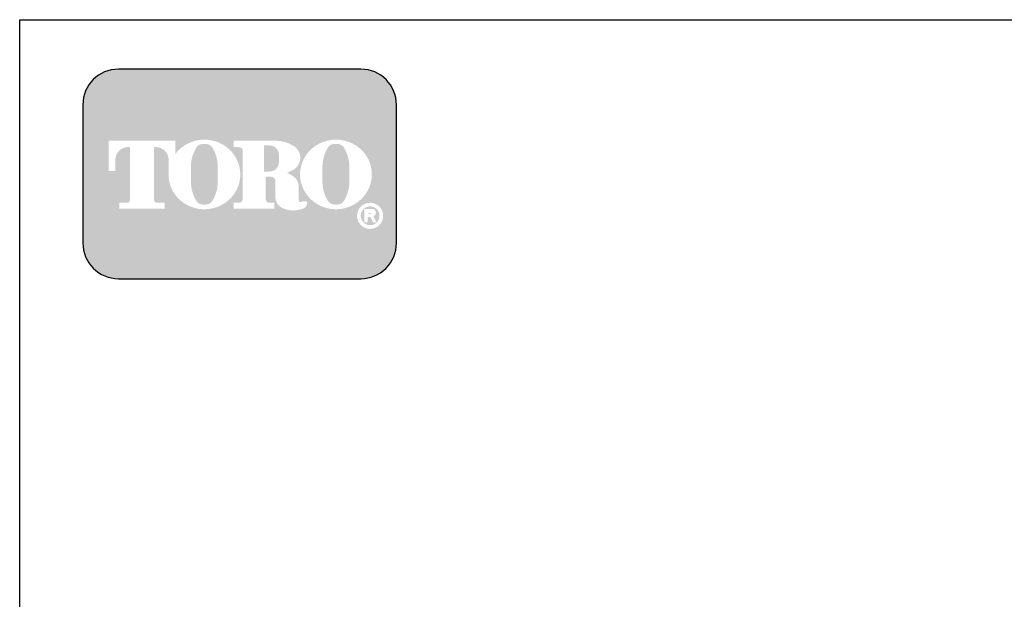
# Model space of a CAD drawing. Extents: x 0 to 222, y -4 to 280.
# Drawn here: x 0 to 123, y 208 to 280 of the extents above; entities that cross this region are included whole.
import ezdxf

# ---------------------------------------------------------------- set-up
doc = ezdxf.new("R2010")
doc.units = 0
doc.header["$LTSCALE"] = 10
doc.header["$MEASUREMENT"] = 0
doc.layers.get('0').update_dxf_attribs({"linetype": 'CONTINUOUS'})
doc.layers.add('065-LOGO$0$CADdetails-7-VERYFINE', color=7, linetype='CONTINUOUS')
doc.layers.add('CADdetails-7-VERYFINE', color=7, linetype='CONTINUOUS')
doc.styles.add('065-LOGO$0$CADdetails-DIMENSIONS', font='ARIALN.TTF', dxfattribs={"height": 2.38})

# ---------------------------------------------------------------- blocks, each defined once
blk = doc.blocks.new('065-LOGO')
at = {"layer": '065-LOGO$0$CADdetails-7-VERYFINE', "true_color": 0xe11837}
h = blk.add_hatch(dxfattribs=at)
h.set_pattern_fill('DOTS', color=242, scale=1.06622541706253, angle=45, style=0)
h.set_pattern_definition([(44.99999999999999, (-20.22682867107722, -19.09678446901789), (-0.02356047570869907, 0.07068142712609722), [0, -0.06663908856640816])])
edge = h.paths.add_edge_path(flags=16)
edge.add_arc((43.78893669085249, 255.5083385389722), 1.63364460529391, 30.58870661888027, 390.5829413355586)
edge.add_arc((43.78893701332731, 255.5083387297534), 1.633644230610785, 30.58294132952918, 30.58870661364306)
edge = h.paths.add_edge_path(flags=0)
edge.add_arc((43.78893694930468, 255.5083386918076), 1.172854906380881, 30.58870661746847, 390.5829413341468)
edge.add_arc((43.78893696084936, 255.508338698727), 1.172854892921638, 30.5829413300853, 30.58870661405662)
edge = h.paths.add_edge_path(flags=0)
edge.add_line((43.53966442170054, 255.7706787364437), (43.53966442170052, 255.8774563513902))
edge.add_line((43.53966442170054, 255.8774563513901), (43.93898245326291, 255.8774563513901))
edge.add_arc((43.93898245900797, 255.8240675439168), 0.05338880747322842, -90.0000087276668, 90.00000616548601, ccw=False)
edge.add_line((43.93898245087544, 255.7706787364437), (43.53966442170055, 255.7706787364437))
edge = h.paths.add_edge_path(flags=16)
edge.add_arc((39.52232540246476, 260.3919793741042), 4.626612800475746, 89.99999999999928, 111.830683167405)
edge.add_arc((39.46711067372868, 260.5298119312458), 4.478132229094824, 111.8306831674081, 134.0423000056147)
edge.add_arc((39.38170568969134, 260.6181208162026), 4.355280812901376, 134.0423000056107, 156.814672212883)
edge.add_arc((39.24884794856966, 260.675023449411), 4.210750231217063, 156.8146722128848, 180)
edge.add_arc((39.2488479485696, 260.675023449411), 4.210750231217009, 179.9999999999995, 203.1853277870961)
edge.add_arc((39.38170568969137, 260.7319260826192), 4.355280812901337, 203.1853277870965, 225.9576999943906)
edge.add_arc((39.46711067372848, 260.8202349675764), 4.478132229094807, 225.9576999943907, 248.1693168325796)
edge.add_arc((39.52232540246479, 260.9580675247178), 4.626612800475678, 248.16931683258, 270.0000000000005)
edge.add_arc((39.52232540246487, 260.9580675247179), 4.626612800475766, 269.9999999999993, 291.8306831673983)
edge.add_arc((39.57754013120108, 260.8202349675764), 4.478132229094864, 291.8306831673995, 314.0423000056133)
edge.add_arc((39.66294511523823, 260.7319260826192), 4.355280812901348, 314.042300005613, 336.8146722128943)
edge.add_arc((39.79580285636001, 260.675023449411), 4.210750231217034, 336.8146722128938, 359.9999999999998)
edge.add_arc((39.7958028563601, 260.675023449411), 4.210750231216955, 3.691253400098652e-13, 23.18532778708161)
edge.add_arc((39.66294511523829, 260.6181208162029), 4.355280812901238, 23.18532778707999, 45.95769999438081)
edge.add_arc((39.57754013120118, 260.5298119312456), 4.47813222909489, 45.95769999438359, 68.16931683261836)
edge.add_arc((39.52232540246473, 260.3919793741041), 4.626612800475803, 68.16931683261585, 89.99999999999915)
edge = h.paths.add_edge_path(flags=16)
edge.add_line((26.74901389046943, 256.3969725829119), (26.74901389046943, 257.1589844171739))
edge.add_line((26.74901389046943, 257.1589844171739), (27.46275397919949, 257.1589844171739))
edge.add_arc((27.46322995486391, 257.5205156635109), 0.3615315596608285, 269.9245670153216, 328.6682715361753)
edge.add_arc((27.20220400947299, 257.679419975596), 0.6671213575377949, 328.668271536174, 360)
edge.add_line((27.86932536701079, 257.679419975596), (27.86932536701079, 263.6473584263418))
edge.add_arc((27.47501147603425, 263.6550029103756), 0.3943879850517696, 358.8893573858422, 439.2938835880039)
edge.add_arc((27.06029850416179, 261.4614800628721), 2.626769971083565, 79.29388358799186, 89.99999999999979)
edge.add_line((27.06029850416181, 264.0882500339556), (26.74253722428487, 264.0882500339556))
edge.add_line((26.74253722428486, 264.0882500339557), (26.74253722428486, 264.8836555786353))
edge.add_line((26.74253722428486, 264.8836555786353), (31.98106660575999, 264.8836555786353))
edge.add_arc((31.98106660575999, 260.6674977802477), 4.216157798387639, 57.154427920252374, 90, ccw=False)
edge.add_arc((33.32968914639895, 262.7564994293653), 1.729652088131686, -57.15442792025209, 57.15442792025209, ccw=False)
edge.add_arc((32.02599559104897, 264.775906568875), 4.133320551411065, 289.17802477507763, 302.8455720797478, ccw=False)
edge.add_arc((32.13898775395543, 257.548987105181), 3.548497108751621, 52.88026429600478, 69.46358848635782, ccw=False)
edge.add_arc((33.3802648581015, 259.189075100159), 1.491640895850959, 2.3437561016721133, 52.8802642960041, ccw=False)
edge.add_line((34.87065793007332, 259.2500755361691), (34.87065793007331, 257.4475232102007))
edge.add_arc((35.14034943187401, 257.4475232102005), 0.2696915018006941, 179.9999999999992, 225.4105019547013)
edge.add_arc((35.0028589523203, 257.308048347842), 0.07384240377401229, 225.4105019547072, 261.4835367025549)
edge.add_arc((35.05855645701641, 257.6799979289325), 0.4499390707398193, 261.4835367025545, 310.01603164614)
edge.add_line((35.34786814680213, 257.3354055414201), (35.90012927957947, 257.3354055414201))
edge.add_line((35.90012927957947, 257.3354055414201), (35.90012927957947, 257.0673613667946))
edge.add_arc((35.2294186630655, 257.0673613667946), 0.670710616513964, -66.38459609352469, 2.2737367544323206e-13, ccw=False)
edge.add_arc((34.19445224725841, 259.4345709331461), 3.254281132848801, 246.3845960935248, 293.6154039064751, ccw=False)
edge.add_arc((33.52325017684834, 257.8993752613226), 1.578769876512879, 178.8124438288889, 246.38459609352492, ccw=False)
edge.add_line((31.94481940701525, 257.9320957110232), (31.94481940701523, 259.8131122215192))
edge.add_arc((31.34495805551019, 259.8131122215192), 0.5998613515050494, 1.413321692264866e-12, 95.13238572653924)
edge.add_line((31.2912960891541, 260.4105685248556), (30.71913894909255, 260.4105685248556))
edge.add_line((30.71913894909252, 260.4105685248556), (30.71913894909251, 257.6794199755961))
edge.add_arc((31.38626030663032, 257.679419975596), 0.6671213575377971, 179.9999999999997, 211.3317284638247)
edge.add_arc((31.12523436123936, 257.520515663511), 0.3615315596608331, 211.3317284638379, 270.0754329750666)
edge.add_line((31.12571033684316, 257.158984417174), (31.83945042563391, 257.158984417174))
edge.add_line((31.8394504256339, 257.158984417174), (31.83945042563391, 256.396972582912))
edge.add_line((31.8394504256339, 256.3969725829119), (26.74901389046941, 256.3969725829119))
edge = h.paths.add_edge_path(flags=16)
edge.add_line((15.28054405855011, 256.3969725829119), (18.11111957983204, 256.3969725829119))
edge.add_line((18.11111957983204, 256.3969725829119), (18.11111957983204, 257.1589844171739))
edge.add_line((18.11111957983204, 257.158984417174), (17.19163637393215, 257.158984417174))
edge.add_arc((17.13073439864031, 257.5225889739826), 0.3686696683027205, 171.6400571005504, 279.5084979031965, ccw=False)
edge.add_line((16.76598213240133, 257.5761903601584), (16.76598213240133, 264.0884478628558))
edge.add_line((16.76598213240133, 264.0884478628557), (17.11784855987904, 264.0884478628557))
edge.add_arc((17.02230634036246, 262.5026009211659), 1.588722391790722, 0, 86.55227939527072, ccw=False)
edge.add_line((18.61102873215319, 262.5026009211659), (18.61102873215319, 261.0842249070332))
edge.add_line((18.61102873215319, 261.0842249070332), (18.61648045469135, 261.0842249070332))
edge.add_arc((22.80730038362839, 260.675023449411), 4.210750231217231, 174.4231844413831, 179.9999999999998)
edge.add_arc((22.80730038362816, 260.675023449411), 4.210750231216997, 179.9999999999997, 203.185327787096)
edge.add_arc((22.94015812474996, 260.7319260826192), 4.355280812901333, 203.1853277870958, 225.957699994388)
edge.add_arc((23.02556310878703, 260.8202349675763), 4.47813222909477, 225.9576999943883, 248.1693168325835)
edge.add_arc((23.08077783752334, 260.9580675247178), 4.626612800475709, 248.169316832584, 270.0000000000006)
edge.add_arc((23.08077783752339, 260.9580675247179), 4.62661280047575, 269.9999999999998, 291.8306831674009)
edge.add_arc((23.13599256625967, 260.8202349675764), 4.478132229094859, 291.8306831674011, 314.042300005612)
edge.add_arc((23.22139755029683, 260.7319260826193), 4.355280812901367, 314.0423000056113, 336.8146722128928)
edge.add_arc((23.35425529141857, 260.675023449411), 4.210750231217034, 336.8146722128943, 360.0000000000008)
edge.add_arc((23.35425529141865, 260.675023449411), 4.21075023121696, 1.342273963672236e-13, 23.18532778707826)
edge.add_arc((23.22139755029687, 260.6181208162029), 4.355280812901222, 23.18532778707719, 45.95769999438766)
edge.add_arc((23.13599256625965, 260.5298119312457), 4.478132229094916, 45.95769999438852, 68.16931683261397)
edge.add_arc((23.08077783752343, 260.3919793741041), 4.626612800475788, 68.1693168326143, 90.00000000000061)
edge.add_arc((23.08077783752341, 260.3919793741042), 4.62661280047575, 90.00000000000037, 111.8306831674054)
edge.add_arc((23.02556310878705, 260.5298119312457), 4.478132229094823, 111.8306831674046, 134.0423000056118)
edge.add_arc((22.94015812475003, 260.6181208162028), 4.355280812901453, 134.0423000056123, 143.4886147539443)
edge.add_line((19.43965061473255, 263.2094367235244), (19.43965061473255, 264.8836555786352))
edge.add_line((19.43965061473255, 264.8836555786353), (11.12143750236766, 264.8836555786353))
edge.add_line((11.12143750236766, 264.8836555786353), (11.12143750236766, 261.0842249070332))
edge.add_line((11.12143750236766, 261.0842249070332), (11.95005938494702, 261.0842249070332))
edge.add_line((11.95005938494702, 261.0842249070332), (11.95005938494702, 262.5026009211659))
edge.add_arc((13.53878177673774, 262.5026009211659), 1.588722391790721, 93.44772060473082, 180, ccw=False)
edge.add_line((13.44323955722112, 264.0884478628557), (13.79510598469887, 264.0884478628557))
edge.add_line((13.79510598469886, 264.0884478628557), (13.79510598469886, 257.576190360158))
edge.add_arc((13.43035371845984, 257.5225889739826), 0.3686696683027204, -99.5084979031547, 8.359942899402085, ccw=False)
edge.add_line((13.36945174316828, 257.158984417174), (12.44996853726816, 257.158984417174))
edge.add_line((12.44996853726816, 257.158984417174), (12.44996853726816, 256.396972582912))
edge.add_line((12.44996853726816, 256.3969725829119), (15.2805440585501, 256.3969725829119))
edge = h.paths.add_edge_path(flags=0)
edge.add_arc((29.58740050941147, 262.8189216103617), 2.82867622851486, 359.5978101246794, 370.2053937069501)
edge.add_arc((31.17068153831013, 263.1039527062061), 1.219943328972915, 10.20539370695011, 48.65159936179757)
edge.add_arc((31.24679148253907, 263.1904393817046), 1.10473626039944, 48.65159936179756, 90)
edge.add_line((31.24679148253907, 264.295175642104), (30.51241116984436, 264.295175642104))
edge.add_line((30.51241116984436, 264.295175642104), (30.51241116984436, 261.0404187098867))
edge.add_line((30.51241116984436, 261.0404187098867), (31.24679148253907, 261.0404187098867))
edge.add_arc((31.24679148253907, 262.1451549702861), 1.10473626039944, 270, 311.3484006382024)
edge.add_arc((31.17068153831013, 262.2316416457845), 1.219943328972916, 311.3484006382024, 349.7946062930499)
edge.add_arc((29.58740050941147, 262.5166727416288), 2.82867622851486, 349.7946062930499, 360.4021898753206)
edge.add_line((32.41600704824735, 262.5365285775472), (32.41600704824735, 262.7990657744434))
edge = h.paths.add_edge_path(flags=0)
edge.add_line((21.39178351313736, 260.3884351559582), (21.39178351313736, 261.6125504528923))
edge.add_arc((26.01771885488142, 261.6125504528923), 4.625935341744062, 148.3792651701196, 180.0000000000001, ccw=False)
edge.add_arc((22.88149791092928, 263.543531328746), 0.9429244875383315, 85.9262292374192, 148.3792651701197, ccw=False)
edge.add_line((22.94848404149357, 264.4840734317438), (23.20030313411681, 264.4840734317438))
edge.add_arc((23.26728926468112, 263.543531328746), 0.9429244875383312, 31.62073482988029, 94.07377076258092, ccw=False)
edge.add_arc((20.13106832072898, 261.6125504528923), 4.625935341744062, -1.1368683772161603e-13, 31.62073482988029, ccw=False)
edge.add_line((24.75700366247303, 261.6125504528923), (24.75700366247303, 260.3884351559582))
edge.add_line((24.75700366247303, 260.3884351559582), (24.75700366247303, 259.7862055704258))
edge.add_arc((20.13106832072898, 259.7862055704258), 4.625935341744062, -31.620734829880405, 1.1368683772161603e-13, ccw=False)
edge.add_arc((23.26728926468112, 257.855224694572), 0.9429244875383322, 265.9262292374192, 328.37926517011965, ccw=False)
edge.add_line((23.20030313411681, 256.9146825915742), (22.94848404149357, 256.9146825915742))
edge.add_arc((22.88149791092928, 257.855224694572), 0.9429244875383325, 211.6207348298803, 274.0737707625808, ccw=False)
edge.add_arc((26.01771885488142, 259.7862055704258), 4.625935341744062, 180, 211.6207348298804, ccw=False)
edge.add_line((21.39178351313736, 259.7862055704258), (21.39178351313736, 260.3884351559582))
edge = h.paths.add_edge_path(flags=0)
edge.add_line((37.8333310780788, 260.3884351559582), (37.8333310780788, 261.6125504528923))
edge.add_arc((42.45926641982287, 261.6125504528923), 4.625935341744062, 148.3792651701196, 180.0000000000001, ccw=False)
edge.add_arc((39.3230454758707, 263.543531328746), 0.9429244875383337, 85.9262292374193, 148.3792651701198, ccw=False)
edge.add_line((39.39003160643502, 264.4840734317438), (39.64185069905825, 264.4840734317438))
edge.add_arc((39.70883682962256, 263.543531328746), 0.9429244875383311, 31.620734829880178, 94.0737707625807, ccw=False)
edge.add_arc((36.57261588567042, 261.6125504528923), 4.625935341744062, -1.1368683772161603e-13, 31.62073482988029, ccw=False)
edge.add_line((41.19855122741447, 261.6125504528923), (41.19855122741447, 260.3884351559582))
edge.add_line((41.19855122741447, 260.3884351559582), (41.19855122741447, 259.7862055704258))
edge.add_arc((36.57261588567042, 259.7862055704258), 4.625935341744062, -31.620734829880405, 1.1368683772161603e-13, ccw=False)
edge.add_arc((39.70883682962256, 257.855224694572), 0.9429244875383344, 265.9262292374193, 328.3792651701197, ccw=False)
edge.add_line((39.64185069905825, 256.9146825915742), (39.39003160643502, 256.9146825915742))
edge.add_arc((39.3230454758707, 257.855224694572), 0.9429244875383322, 211.6207348298803, 274.0737707625807, ccw=False)
edge.add_arc((42.45926641982287, 259.7862055704258), 4.625935341744062, 180, 211.6207348298804, ccw=False)
edge.add_line((37.8333310780788, 259.7862055704258), (37.8333310780788, 260.3884351559582))
edge = h.paths.add_edge_path()
edge.add_arc((12.33550686868097, 269.3807000509237), 4.442605904427212, 90, 180)
edge.add_line((7.892900964253748, 269.3807000509237), (7.892900964253748, 252.0996431076987))
edge.add_arc((12.33550686868097, 252.0996431076987), 4.442605904427213, 180, 270)
edge.add_line((12.33550686868097, 247.6570372032715), (42.63584757824499, 247.6570372032715))
edge.add_arc((42.63584757824499, 252.0996431076987), 4.44260590442721, 270, 360.0000000000001)
edge.add_line((47.07845348267222, 252.0996431076987), (47.07845348267222, 269.3807000509237))
edge.add_arc((42.63584757824499, 269.3807000509237), 4.442605904427206, 359.9999999999999, 450)
edge.add_line((42.63584757824499, 273.8233059553509), (12.33550686868097, 273.8233059553509))
edge = h.paths.add_edge_path(flags=0)
edge.add_line((43.06402810560513, 256.3733068618353), (44.05635294071158, 256.3733068618353))
edge.add_arc((44.05635294071162, 255.9099704773476), 0.4633363844876704, -71.96461632632179, 90.00000000000489, ccw=False)
edge.add_line((44.19980386444472, 255.4693998954084), (44.58714997267514, 254.6760982093267))
edge.add_line((44.58714997267514, 254.6760982093267), (44.15116722726914, 254.6760982093267))
edge.add_line((44.15116722726913, 254.6760982093267), (43.83316279739176, 255.3699696704458))
edge.add_line((43.83316279739176, 255.3699696704459), (43.48105016490298, 255.3699696704459))
edge.add_line((43.481050164903, 255.3699696704459), (43.48105016490298, 254.6760982093268))
edge.add_line((43.48105016490298, 254.6760982093267), (43.06402810560512, 254.6760982093267))
edge.add_line((43.06402810560513, 254.6760982093267), (43.06402810560513, 256.3733068618353))
at = {"color": 242, "true_color": 0xe11837}
blk.add_lwpolyline([(12.33550686868097, 273.8233059553509, 0.414213562373095), (7.892900964253748, 269.3807000509237), (7.892900964253748, 252.0996431076987, 0.414213562373095), (12.33550686868097, 247.6570372032715), (42.63584757824499, 247.6570372032715, 0.414213562373095), (47.07845348267222, 252.0996431076987), (47.07845348267222, 269.3807000509237, 0.414213562373095), (42.63584757824499, 273.8233059553509)], format="xyb", close=True, dxfattribs=at)
at = {"layer": '065-LOGO$0$CADdetails-7-VERYFINE'}
for p, q in [((2.842170943040401e-14, 280), (216, 280)), ((0, 0), (2.842170943040401e-14, 280))]:
    blk.add_line(p, q, dxfattribs=at)
at = {"layer": '065-LOGO$0$CADdetails-7-VERYFINE', "char_height": 2.38, "style": '065-LOGO$0$CADdetails-DIMENSIONS'}
for insert, attachment_point in [((117.63248118718, 233.2096878354522), 4), ((57.52264969990483, 226.704199254092), 6), ((113.2839496007516, 222.4034561326333), 4), ((106.5259196558789, 221.4187570445195), 4), ((109.02470958767, 218.1360354743866), 4), ((113.5047521313863, 218.1398926934874), 4), ((59.57749303501714, 217.1337089736996), 6), ((61.49630910431574, 216.1076029655217), 6), ((49.69775313699756, 212.5522154215436), 6), ((53.48298505034404, 207.8978806201418), 6)]:
    blk.add_mtext('\\A1;', dxfattribs=dict(at, insert=insert, attachment_point=attachment_point))

msp = doc.modelspace()

# ---------------------------------------------------------------- block references
at = {"layer": 'CADdetails-7-VERYFINE'}
msp.add_blockref('065-LOGO', (0, 0), dxfattribs=at)

doc.saveas('drawing.dxf')
